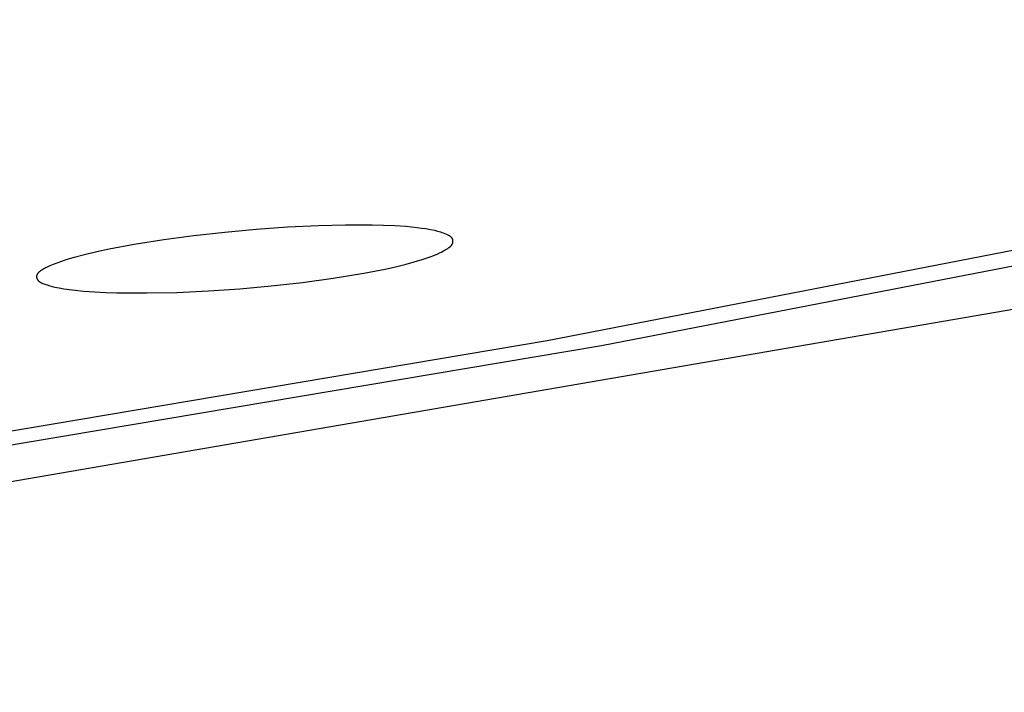
# Model space of a CAD drawing. Units: millimetres. Extents: x -619 to 370, y -1548 to 1572.
# Drawn here: x -228 to -215, y -245 to -237 of the extents above; entities that cross this region are included whole.
import ezdxf

# ---------------------------------------------------------------- set-up
doc = ezdxf.new("R2010")
doc.units = ezdxf.units.MM
doc.header["$MEASUREMENT"] = 0
doc.layers.add('Default', color=7, linetype='Continuous', true_color=0x000000)

msp = doc.modelspace()

# ---------------------------------------------------------------- linework, layer by layer
at = {"layer": 'Default', "color": 7, "true_color": 0xffffff}
for p, q in [((-199.427, -236.683), (-221.019, -240.863)), ((-198.489, -236.703), (-220.309, -240.928)), ((-243.933, -245.437), (-205.89, -238.889)), ((-224.807, -239.413), (-225.213, -239.451)), ((-224.4, -239.384), (-224.807, -239.413)), ((-223.993, -239.364), (-224.4, -239.384)), ((-223.644, -239.356), (-223.993, -239.364)), ((-223.296, -239.356), (-223.644, -239.356)), ((-223.149, -239.36), (-223.296, -239.356)), ((-223.002, -239.367), (-223.149, -239.36)), ((-222.856, -239.377), (-223.002, -239.367)), ((-222.71, -239.392), (-222.856, -239.377)), ((-222.654, -239.399), (-222.71, -239.392)), ((-222.596, -239.407), (-222.654, -239.399)), ((-222.539, -239.417), (-222.596, -239.407)), ((-222.482, -239.429), (-222.539, -239.417)), ((-222.443, -239.438), (-222.482, -239.429)), ((-226.007, -239.549), (-226.395, -239.61)), ((-225.618, -239.497), (-226.007, -239.549)), ((-225.213, -239.451), (-225.618, -239.497)), ((-222.424, -239.444), (-222.443, -239.438)), ((-222.404, -239.449), (-222.424, -239.444)), ((-222.385, -239.456), (-222.404, -239.449)), ((-222.366, -239.463), (-222.385, -239.456)), ((-222.346, -239.47), (-222.366, -239.463)), ((-222.326, -239.479), (-222.346, -239.47)), ((-222.314, -239.484), (-222.326, -239.479)), ((-222.308, -239.487), (-222.314, -239.484)), ((-222.303, -239.49), (-222.308, -239.487)), ((-222.297, -239.493), (-222.303, -239.49)), ((-222.291, -239.496), (-222.297, -239.493)), ((-222.288, -239.498), (-222.291, -239.496)), ((-222.286, -239.5), (-222.288, -239.498)), ((-222.283, -239.502), (-222.286, -239.5)), ((-222.28, -239.503), (-222.283, -239.502)), ((-222.278, -239.505), (-222.28, -239.503)), ((-222.275, -239.507), (-222.278, -239.505)), ((-222.273, -239.509), (-222.275, -239.507)), ((-222.27, -239.511), (-222.273, -239.509)), ((-222.268, -239.513), (-222.27, -239.511)), ((-222.266, -239.515), (-222.268, -239.513)), ((-222.264, -239.518), (-222.266, -239.515)), ((-222.262, -239.52), (-222.264, -239.518)), ((-222.261, -239.521), (-222.262, -239.52)), ((-222.26, -239.522), (-222.261, -239.521)), ((-222.259, -239.523), (-222.26, -239.522)), ((-222.258, -239.524), (-222.259, -239.523)), ((-222.257, -239.526), (-222.258, -239.524)), ((-222.256, -239.527), (-222.257, -239.526)), ((-222.256, -239.528), (-222.256, -239.527)), ((-222.255, -239.529), (-222.256, -239.528)), ((-222.254, -239.531), (-222.255, -239.529)), ((-222.253, -239.532), (-222.254, -239.531)), ((-222.252, -239.533), (-222.253, -239.532)), ((-222.252, -239.534), (-222.252, -239.533)), ((-222.251, -239.536), (-222.252, -239.534)), ((-222.25, -239.537), (-222.251, -239.536)), ((-222.25, -239.538), (-222.25, -239.537)), ((-222.249, -239.54), (-222.25, -239.538)), ((-222.249, -239.541), (-222.249, -239.54)), ((-222.248, -239.543), (-222.249, -239.541)), ((-222.248, -239.545), (-222.248, -239.543)), ((-222.247, -239.546), (-222.248, -239.545)), ((-222.247, -239.548), (-222.247, -239.546)), ((-222.246, -239.55), (-222.247, -239.548)), ((-222.246, -239.552), (-222.246, -239.55)), ((-222.245, -239.553), (-222.246, -239.552)), ((-222.245, -239.555), (-222.245, -239.553)), ((-222.245, -239.557), (-222.245, -239.555)), ((-222.245, -239.559), (-222.245, -239.557)), ((-222.244, -239.561), (-222.245, -239.559)), ((-226.72, -239.671), (-226.881, -239.706)), ((-226.395, -239.61), (-226.72, -239.671)), ((-222.36, -239.689), (-222.344, -239.68)), ((-222.344, -239.68), (-222.327, -239.67)), ((-222.327, -239.67), (-222.311, -239.66)), ((-222.311, -239.66), (-222.301, -239.654)), ((-222.301, -239.654), (-222.297, -239.65)), ((-222.297, -239.65), (-222.292, -239.647)), ((-222.292, -239.647), (-222.287, -239.643)), ((-222.287, -239.643), (-222.283, -239.64)), ((-222.283, -239.64), (-222.279, -239.636)), ((-222.279, -239.636), (-222.277, -239.634)), ((-222.277, -239.634), (-222.275, -239.632)), ((-222.275, -239.632), (-222.272, -239.63)), ((-222.272, -239.63), (-222.271, -239.628)), ((-222.271, -239.628), (-222.269, -239.626)), ((-222.269, -239.626), (-222.267, -239.624)), ((-222.267, -239.624), (-222.265, -239.622)), ((-222.265, -239.622), (-222.263, -239.62)), ((-222.263, -239.62), (-222.261, -239.618)), ((-222.261, -239.618), (-222.26, -239.616)), ((-222.26, -239.616), (-222.258, -239.613)), ((-222.258, -239.613), (-222.257, -239.611)), ((-222.257, -239.611), (-222.255, -239.609)), ((-222.255, -239.609), (-222.254, -239.606)), ((-222.254, -239.606), (-222.253, -239.604)), ((-222.253, -239.604), (-222.252, -239.602)), ((-222.252, -239.602), (-222.251, -239.6)), ((-222.251, -239.6), (-222.25, -239.599)), ((-222.25, -239.598), (-222.249, -239.597)), ((-222.25, -239.599), (-222.25, -239.598)), ((-222.249, -239.595), (-222.248, -239.593)), ((-222.249, -239.597), (-222.249, -239.595)), ((-222.248, -239.591), (-222.247, -239.59)), ((-222.248, -239.593), (-222.248, -239.591)), ((-222.247, -239.588), (-222.246, -239.586)), ((-222.247, -239.59), (-222.247, -239.588)), ((-222.246, -239.583), (-222.245, -239.581)), ((-222.246, -239.584), (-222.246, -239.583)), ((-222.246, -239.586), (-222.246, -239.584)), ((-222.245, -239.575), (-222.244, -239.573)), ((-222.245, -239.577), (-222.245, -239.575)), ((-222.245, -239.579), (-222.245, -239.577)), ((-222.245, -239.581), (-222.245, -239.579)), ((-222.244, -239.562), (-222.244, -239.561)), ((-222.244, -239.564), (-222.244, -239.562)), ((-222.244, -239.566), (-222.244, -239.564)), ((-222.244, -239.568), (-222.244, -239.566)), ((-222.244, -239.57), (-222.244, -239.568)), ((-222.244, -239.572), (-222.244, -239.57)), ((-222.244, -239.573), (-222.244, -239.572)), ((-227.239, -239.797), (-227.305, -239.817)), ((-227.174, -239.778), (-227.239, -239.797)), ((-227.042, -239.743), (-227.174, -239.778)), ((-226.881, -239.706), (-227.042, -239.743)), ((-222.749, -239.836), (-222.645, -239.805)), ((-222.645, -239.805), (-222.594, -239.788)), ((-222.594, -239.788), (-222.543, -239.77)), ((-222.543, -239.77), (-222.493, -239.751)), ((-222.493, -239.751), (-222.443, -239.73)), ((-222.443, -239.73), (-222.41, -239.715)), ((-222.41, -239.715), (-222.393, -239.707)), ((-222.393, -239.707), (-222.376, -239.698)), ((-222.376, -239.698), (-222.36, -239.689)), ((-227.584, -239.934), (-227.598, -239.944)), ((-227.569, -239.926), (-227.584, -239.934)), ((-227.554, -239.917), (-227.569, -239.926)), ((-227.54, -239.91), (-227.554, -239.917)), ((-227.525, -239.902), (-227.54, -239.91)), ((-227.494, -239.888), (-227.525, -239.902)), ((-227.448, -239.869), (-227.494, -239.888)), ((-227.401, -239.85), (-227.448, -239.869)), ((-227.353, -239.833), (-227.401, -239.85)), ((-227.305, -239.817), (-227.353, -239.833)), ((-223.405, -239.984), (-223.128, -239.929)), ((-223.128, -239.929), (-222.991, -239.898)), ((-222.991, -239.898), (-222.853, -239.864)), ((-222.853, -239.864), (-222.749, -239.836)), ((-227.664, -240.014), (-227.665, -240.016)), ((-227.665, -240.016), (-227.665, -240.017)), ((-227.665, -240.017), (-227.665, -240.019)), ((-227.665, -240.019), (-227.665, -240.021)), ((-227.665, -240.021), (-227.665, -240.022)), ((-227.665, -240.022), (-227.665, -240.024)), ((-227.665, -240.024), (-227.665, -240.026)), ((-227.665, -240.026), (-227.665, -240.028)), ((-227.665, -240.028), (-227.665, -240.029)), ((-227.665, -240.029), (-227.665, -240.031)), ((-227.665, -240.031), (-227.665, -240.033)), ((-227.665, -240.033), (-227.665, -240.034)), ((-227.665, -240.034), (-227.665, -240.036)), ((-227.665, -240.036), (-227.664, -240.038)), ((-227.663, -240.011), (-227.664, -240.012)), ((-227.664, -240.012), (-227.664, -240.013)), ((-227.664, -240.013), (-227.664, -240.014)), ((-227.664, -240.038), (-227.664, -240.04)), ((-227.664, -240.04), (-227.664, -240.041)), ((-227.664, -240.041), (-227.663, -240.043)), ((-227.662, -240.007), (-227.663, -240.009)), ((-227.663, -240.009), (-227.663, -240.01)), ((-227.663, -240.01), (-227.663, -240.011)), ((-227.663, -240.043), (-227.663, -240.045)), ((-227.663, -240.045), (-227.662, -240.046)), ((-227.661, -240.005), (-227.662, -240.006)), ((-227.662, -240.006), (-227.662, -240.007)), ((-227.662, -240.046), (-227.662, -240.048)), ((-227.662, -240.048), (-227.661, -240.05)), ((-227.66, -240.002), (-227.661, -240.003)), ((-227.661, -240.003), (-227.661, -240.004)), ((-227.661, -240.004), (-227.661, -240.005)), ((-227.661, -240.05), (-227.66, -240.051)), ((-227.659, -240), (-227.66, -240.001)), ((-227.66, -240.001), (-227.66, -240.002)), ((-227.66, -240.051), (-227.66, -240.053)), ((-227.66, -240.053), (-227.659, -240.055)), ((-227.658, -239.999), (-227.659, -240)), ((-227.659, -240.055), (-227.658, -240.056)), ((-227.657, -239.997), (-227.658, -239.999)), ((-227.658, -240.056), (-227.658, -240.058)), ((-227.658, -240.058), (-227.657, -240.06)), ((-227.656, -239.995), (-227.657, -239.997)), ((-227.657, -240.06), (-227.656, -240.061)), ((-227.655, -239.993), (-227.656, -239.995)), ((-227.656, -240.061), (-227.655, -240.063)), ((-227.653, -239.991), (-227.655, -239.993)), ((-227.655, -240.063), (-227.654, -240.064)), ((-227.654, -240.064), (-227.653, -240.066)), ((-227.652, -239.989), (-227.653, -239.991)), ((-227.653, -240.066), (-227.652, -240.067)), ((-227.65, -239.987), (-227.652, -239.989)), ((-227.652, -240.067), (-227.652, -240.069)), ((-227.652, -240.069), (-227.651, -240.07)), ((-227.651, -240.07), (-227.65, -240.071)), ((-227.649, -239.985), (-227.65, -239.987)), ((-227.65, -240.071), (-227.649, -240.073)), ((-227.647, -239.983), (-227.649, -239.985)), ((-227.645, -239.981), (-227.647, -239.983)), ((-227.644, -239.979), (-227.645, -239.981)), ((-227.642, -239.977), (-227.644, -239.979)), ((-227.638, -239.974), (-227.642, -239.977)), ((-227.634, -239.97), (-227.638, -239.974)), ((-227.63, -239.967), (-227.634, -239.97)), ((-227.626, -239.964), (-227.63, -239.967)), ((-227.622, -239.96), (-227.626, -239.964)), ((-227.613, -239.954), (-227.622, -239.96)), ((-227.598, -239.944), (-227.613, -239.954)), ((-224.201, -240.103), (-223.802, -240.049)), ((-223.802, -240.049), (-223.405, -239.984)), ((-227.649, -240.073), (-227.648, -240.074)), ((-227.648, -240.074), (-227.646, -240.075)), ((-227.646, -240.075), (-227.645, -240.077)), ((-227.645, -240.077), (-227.644, -240.078)), ((-227.644, -240.078), (-227.643, -240.079)), ((-227.643, -240.079), (-227.642, -240.08)), ((-227.642, -240.08), (-227.64, -240.083)), ((-227.64, -240.083), (-227.637, -240.085)), ((-227.637, -240.085), (-227.635, -240.087)), ((-227.635, -240.087), (-227.632, -240.09)), ((-227.632, -240.09), (-227.629, -240.092)), ((-227.629, -240.092), (-227.627, -240.094)), ((-227.627, -240.094), (-227.624, -240.096)), ((-227.624, -240.096), (-227.621, -240.097)), ((-227.621, -240.097), (-227.618, -240.099)), ((-227.618, -240.099), (-227.615, -240.101)), ((-227.615, -240.101), (-227.612, -240.103)), ((-227.612, -240.103), (-227.609, -240.104)), ((-227.609, -240.104), (-227.606, -240.106)), ((-227.606, -240.106), (-227.599, -240.109)), ((-227.599, -240.109), (-227.593, -240.112)), ((-227.593, -240.112), (-227.586, -240.115)), ((-227.586, -240.115), (-227.572, -240.12)), ((-227.572, -240.12), (-227.559, -240.125)), ((-227.559, -240.125), (-227.525, -240.136)), ((-227.525, -240.136), (-227.493, -240.146)), ((-227.493, -240.146), (-227.46, -240.155)), ((-227.46, -240.155), (-227.427, -240.163)), ((-227.427, -240.163), (-227.399, -240.169)), ((-227.399, -240.169), (-227.37, -240.175)), ((-227.37, -240.175), (-227.312, -240.184)), ((-227.312, -240.184), (-227.196, -240.2)), ((-225.428, -240.213), (-225.018, -240.186)), ((-225.018, -240.186), (-224.609, -240.149)), ((-224.609, -240.149), (-224.201, -240.103)), ((-227.196, -240.2), (-227.052, -240.215)), ((-227.052, -240.215), (-226.908, -240.225)), ((-226.908, -240.225), (-226.763, -240.233)), ((-226.763, -240.233), (-226.618, -240.237)), ((-226.618, -240.237), (-226.228, -240.24)), ((-226.228, -240.24), (-225.838, -240.232)), ((-225.838, -240.232), (-225.428, -240.213)), ((-220.309, -240.928), (-245.426, -245.149)), ((-221.019, -240.863), (-244.804, -244.864))]:
    msp.add_line(p, q, dxfattribs=at)

doc.saveas('drawing.dxf')
